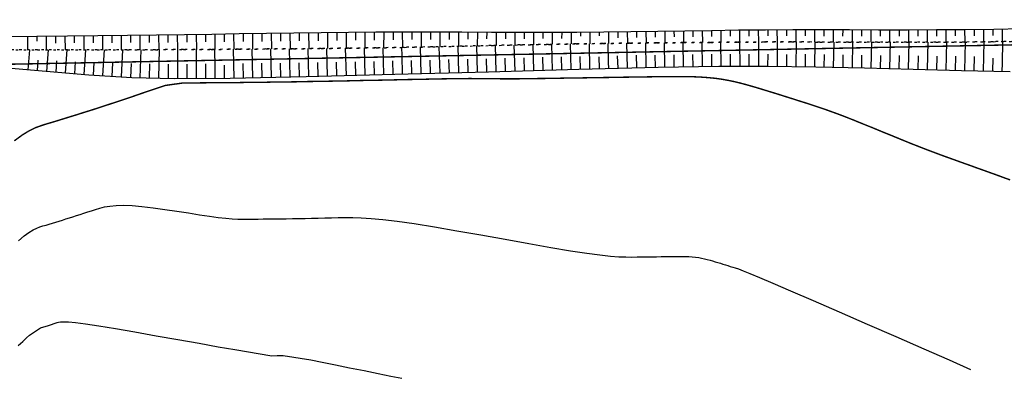
# Model space of a CAD drawing. Extents: x 297 to 91148, y 3564 to 628230.
# Drawn here: x 84358 to 84568, y 625670 to 625747 of the extents above; entities that cross this region are included whole.
import ezdxf

# ---------------------------------------------------------------- set-up
doc = ezdxf.new("R2010")
doc.units = 0
doc.header["$MEASUREMENT"] = 0
doc.linetypes.add('STROT', pattern=[1.7, 0.5, -1.2])
for name, color, linetype in [('ГКН', 5, 'Continuous'), ('горизонтали', 32, 'Continuous'), ('откосы', 7, 'Continuous')]:
    doc.layers.add(name, color=color, linetype=linetype)

msp = doc.modelspace()

# ---------------------------------------------------------------- linework, layer by layer
at = {"layer": 'ГКН', "lineweight": 0, "const_width": 0.3}
msp.add_lwpolyline([(83715.73, 625774.54), (84083.03, 625772.96), (84704.12, 625784.32), (84815.24, 625786.38), (84990.15, 625789.59), (85218.64, 625793.8), (85218.78, 625785.84), (85039.76, 625782.04), (84977.31, 625781.02), (84933.2, 625779.79), (84855.37, 625777.85), (84823.34, 625777.05), (84809.36, 625776.66), (84809.6, 625772.61), (84797.28, 625750), (84797.09, 625745.71), (84078.8, 625731.83), (83714.81, 625731.22)], dxfattribs=at)
at = {"layer": 'горизонтали', "color": 32, "const_width": 0.3}
for points in [[(84392.83, 625733.17), (84399.72, 625733.25), (84401.71, 625733.25), (84403.87, 625733.26), (84405.9, 625733.3), (84408, 625733.32), (84410.19, 625733.34), (84412.44, 625733.39), (84414.76, 625733.41), (84417.14, 625733.44), (84419.58, 625733.5), (84422.07, 625733.53), (84424.61, 625733.58), (84427.2, 625733.62), (84429.83, 625733.69), (84432.47, 625733.75), (84435.15, 625733.79), (84437.87, 625733.85), (84440.58, 625733.92), (84443.26, 625733.96), (84445.86, 625734.02), (84448.32, 625734.07), (84450.56, 625734.1), (84452.56, 625734.13), (84454.26, 625734.14), (84461.94, 625734.07), (84463.59, 625734.07), (84465.53, 625734.09), (84467.7, 625734.13), (84470.05, 625734.15), (84472.52, 625734.19), (84475.07, 625734.24), (84477.6, 625734.27), (84480.1, 625734.31), (84482.55, 625734.35), (84484.95, 625734.38), (84487.29, 625734.43), (84489.55, 625734.45), (84491.74, 625734.49), (84493.85, 625734.52), (84495.87, 625734.54), (84497.84, 625734.54), (84499.72, 625734.54), (84501.52, 625734.53), (84503.25, 625734.46), (84504.92, 625734.34), (84506.51, 625734.19), (84507.93, 625733.99), (84509.33, 625733.74), (84510.66, 625733.46), (84511.95, 625733.15), (84513.21, 625732.81), (84514.45, 625732.46), (84515.67, 625732.1)], [(84356.98, 625720.86), (84358.7, 625722.12), (84360.15, 625723), (84361.42, 625723.63), (84362.56, 625724.04), (84363.65, 625724.4), (84364.75, 625724.72), (84365.88, 625725.06), (84367.01, 625725.41), (84368.17, 625725.77), (84369.34, 625726.13), (84370.53, 625726.49), (84371.72, 625726.88), (84372.97, 625727.26), (84374.22, 625727.66), (84375.49, 625728.08), (84376.78, 625728.5), (84378.08, 625728.92), (84379.43, 625729.36), (84380.78, 625729.81), (84382.17, 625730.28), (84383.53, 625730.76), (84384.87, 625731.22), (84386.13, 625731.64), (84387.3, 625732.04), (84388.33, 625732.38), (84389.2, 625732.67), (84392.83, 625733.17)], [(84515.67, 625732.1), (84519.6, 625730.9), (84520.93, 625730.48), (84522.25, 625730.06), (84523.54, 625729.66), (84524.82, 625729.24), (84526.01, 625728.88), (84527.19, 625728.49), (84528.43, 625728.08), (84529.74, 625727.64), (84531.13, 625727.14), (84532.66, 625726.59), (84534.32, 625725.96), (84536.16, 625725.23), (84538.14, 625724.42), (84540.2, 625723.6), (84542.28, 625722.73), (84544.37, 625721.89), (84546.38, 625721.06), (84548.33, 625720.27), (84550.11, 625719.57), (84551.79, 625718.92), (84553.34, 625718.34), (84554.8, 625717.79), (84556.19, 625717.29), (84557.53, 625716.81), (84558.8, 625716.35), (84560.06, 625715.9), (84561.31, 625715.46), (84562.52, 625715.01), (84563.73, 625714.59), (84564.91, 625714.16), (84566.06, 625713.75), (84567.2, 625713.34), (84568.32, 625712.92), (84569.43, 625712.53)]]:
    msp.add_lwpolyline(points, dxfattribs=at)
at = {"layer": 'горизонтали', "color": 32}
for points in [[(84357.83, 625699.52), (84359.06, 625700.57), (84360.1, 625701.32), (84360.98, 625701.86), (84361.74, 625702.24), (84362.43, 625702.5), (84363.09, 625702.7), (84363.75, 625702.9), (84364.43, 625703.1), (84365.12, 625703.31), (84365.81, 625703.52), (84366.53, 625703.73), (84367.25, 625703.95), (84367.98, 625704.19), (84368.72, 625704.41), (84369.47, 625704.66), (84370.24, 625704.92), (84371.02, 625705.17), (84371.82, 625705.41), (84372.64, 625705.69), (84373.45, 625705.96), (84374.29, 625706.23), (84375.2, 625706.5), (84376.19, 625706.75), (84377.34, 625706.93), (84378.67, 625707.06), (84380.25, 625707.1), (84382.09, 625707.03), (84384.21, 625706.86), (84386.57, 625706.57), (84389.08, 625706.22), (84391.64, 625705.85), (84394.13, 625705.47), (84396.51, 625705.08), (84398.65, 625704.78), (84400.5, 625704.52), (84402.09, 625704.37), (84403.46, 625704.25), (84404.68, 625704.18), (84405.79, 625704.16), (84406.84, 625704.15), (84407.88, 625704.16), (84408.98, 625704.17), (84410.09, 625704.19), (84411.27, 625704.2), (84412.47, 625704.21), (84413.71, 625704.23), (84415, 625704.24), (84416.3, 625704.27), (84417.64, 625704.28), (84419.01, 625704.32), (84420.4, 625704.35), (84421.78, 625704.37), (84423.22, 625704.4), (84424.65, 625704.42), (84426.1, 625704.47), (84427.57, 625704.49), (84429.18, 625704.49), (84430.97, 625704.45), (84433.08, 625704.3), (84435.6, 625704.09), (84438.64, 625703.72), (84442.29, 625703.19), (84446.6, 625702.51), (84451.41, 625701.68), (84456.51, 625700.78), (84461.7, 625699.85), (84466.76, 625698.95), (84471.47, 625698.11), (84475.65, 625697.43), (84479.11, 625696.9), (84481.92, 625696.52), (84484.16, 625696.27), (84485.98, 625696.13), (84487.47, 625696.08), (84488.72, 625696.07), (84489.85, 625696.08), (84490.92, 625696.1), (84491.97, 625696.11), (84493.01, 625696.12), (84494.01, 625696.14), (84495, 625696.16), (84495.94, 625696.16), (84496.85, 625696.18), (84497.74, 625696.19), (84498.58, 625696.2), (84499.4, 625696.2), (84500.17, 625696.19), (84500.91, 625696.16), (84501.63, 625696.1), (84502.33, 625696.03), (84502.99, 625695.94), (84503.62, 625695.84), (84504.23, 625695.71), (84504.83, 625695.55), (84505.42, 625695.41), (84505.96, 625695.24), (84506.54, 625695.08), (84507.09, 625694.91), (84507.63, 625694.75), (84508.15, 625694.57), (84508.68, 625694.41), (84509.21, 625694.25), (84509.73, 625694.08), (84510.25, 625693.93), (84510.78, 625693.74), (84511.46, 625693.53), (84512.46, 625693.13), (84513.92, 625692.55), (84515.98, 625691.69), (84518.84, 625690.49), (84522.61, 625688.87), (84527.4, 625686.79), (84532.95, 625684.38), (84538.95, 625681.76), (84545.07, 625679.1), (84551.02, 625676.49), (84556.43, 625674.12), (84560.99, 625672.12)], [(84357.76, 625677.18), (84358.81, 625678.07), (84359.59, 625678.82), (84360.2, 625679.42), (84362.53, 625681), (84364.23, 625681.5), (84366.1, 625682.1), (84366.42, 625682.2), (84366.85, 625682.26), (84367.52, 625682.27), (84368.55, 625682.23), (84370.04, 625682.08), (84372.16, 625681.81), (84374.97, 625681.39), (84378.55, 625680.82), (84382.72, 625680.09), (84387.25, 625679.3), (84391.88, 625678.48), (84396.38, 625677.69), (84400.5, 625676.95), (84404, 625676.32), (84411.9, 625675.03), (84413.02, 625675.05), (84414.34, 625675.07), (84420.27, 625674.12), (84422.68, 625673.64), (84425.49, 625673.08), (84428.51, 625672.47), (84431.6, 625671.85), (84434.61, 625671.25), (84437.34, 625670.68), (84439.67, 625670.21)]]:
    msp.add_lwpolyline(points, dxfattribs=at)
at = {"layer": 'откосы', "color": 7}
for p, q in [((84505.76, 625744.34), (84500.01, 625744.25)), ((84501.72, 625744.28), (84501.74, 625743.04)), ((84503.73, 625744.31), (84503.77, 625741.84)), ((84505.72, 625744.35), (84505.73, 625743.1)), ((84511.51, 625744.43), (84505.76, 625744.34)), ((84507.72, 625744.37), (84507.75, 625741.88)), ((84509.71, 625744.41), (84509.72, 625743.14)), ((84517.26, 625744.48), (84511.51, 625744.43)), ((84511.7, 625744.44), (84511.73, 625741.91)), ((84513.7, 625744.45), (84513.7, 625743.19)), ((84515.7, 625744.46), (84515.72, 625741.92)), ((84523.09, 625744.5), (84517.26, 625744.48)), ((84517.72, 625744.48), (84517.72, 625743.24)), ((84519.69, 625744.47), (84519.72, 625741.93)), ((84521.71, 625744.49), (84521.71, 625743.21)), ((84529.09, 625744.5), (84523.09, 625744.5)), ((84523.71, 625744.5), (84523.71, 625741.95)), ((84525.71, 625744.51), (84525.7, 625743.23)), ((84527.71, 625744.49), (84527.7, 625741.93)), ((84535.18, 625744.49), (84529.09, 625744.5)), ((84529.71, 625744.49), (84529.7, 625743.2)), ((84531.72, 625744.49), (84531.72, 625741.9)), ((84533.72, 625744.5), (84533.71, 625743.2)), ((84541.36, 625744.48), (84535.18, 625744.49)), ((84535.71, 625744.49), (84535.71, 625741.9)), ((84537.72, 625744.49), (84537.71, 625743.19)), ((84539.71, 625744.48), (84539.71, 625741.89)), ((84547.54, 625744.48), (84541.36, 625744.48)), ((84541.72, 625744.48), (84541.71, 625743.18)), ((84543.72, 625744.49), (84543.73, 625741.87)), ((84545.74, 625744.48), (84545.74, 625743.18)), ((84553.73, 625744.49), (84547.54, 625744.48)), ((84547.73, 625744.49), (84547.74, 625741.88)), ((84549.72, 625744.48), (84549.72, 625743.18)), ((84551.73, 625744.48), (84551.75, 625741.88)), ((84553.71, 625744.5), (84553.72, 625743.19)), ((84559.85, 625744.53), (84553.73, 625744.49)), ((84555.73, 625744.5), (84555.75, 625741.9)), ((84557.74, 625744.52), (84557.74, 625743.22)), ((84559.73, 625744.53), (84559.76, 625742.04)), ((84565.94, 625744.62), (84559.85, 625744.53)), ((84561.74, 625744.56), (84561.74, 625743.25)), ((84563.74, 625744.56), (84563.77, 625742.07)), ((84565.72, 625744.63), (84565.73, 625743.29)), ((84572.02, 625744.71), (84565.94, 625744.62)), ((84567.71, 625744.63), (84567.75, 625742.03)), ((84361.81, 625743.1), (84355.35, 625743)), ((84359.78, 625743.07), (84359.81, 625740.26)), ((84361.77, 625743.1), (84361.78, 625742.14)), ((84368.31, 625743.17), (84361.81, 625743.1)), ((84363.77, 625743.11), (84363.8, 625740.25)), ((84365.77, 625743.14), (84365.79, 625741.69)), ((84367.78, 625743.16), (84367.81, 625740.26)), ((84374.77, 625743.25), (84368.31, 625743.17)), ((84369.76, 625743.18), (84369.77, 625741.73)), ((84371.77, 625743.21), (84371.8, 625740.28)), ((84373.77, 625743.23), (84373.78, 625741.76)), ((84381.13, 625743.32), (84374.77, 625743.25)), ((84375.76, 625743.27), (84375.8, 625740.29)), ((84377.77, 625743.29), (84377.77, 625741.78)), ((84379.77, 625743.3), (84379.8, 625740.28)), ((84387.3, 625743.38), (84381.13, 625743.32)), ((84381.76, 625743.34), (84381.78, 625741.81)), ((84383.75, 625743.34), (84383.78, 625740.28)), ((84385.76, 625743.37), (84385.77, 625741.83)), ((84393.27, 625743.46), (84387.3, 625743.38)), ((84387.76, 625743.38), (84387.79, 625740.29)), ((84389.75, 625743.41), (84389.75, 625741.85)), ((84391.75, 625743.44), (84391.8, 625740.32)), ((84399.12, 625743.54), (84393.27, 625743.46)), ((84393.76, 625743.47), (84393.78, 625741.9)), ((84395.74, 625743.49), (84395.81, 625740.33)), ((84397.75, 625743.52), (84397.77, 625741.95)), ((84404.94, 625743.64), (84399.12, 625743.54)), ((84399.76, 625743.55), (84399.78, 625740.35)), ((84401.75, 625743.58), (84401.77, 625741.97)), ((84403.76, 625743.61), (84403.8, 625740.45)), ((84410.78, 625743.72), (84404.94, 625743.64)), ((84405.77, 625743.65), (84405.78, 625742.02)), ((84407.76, 625743.69), (84407.81, 625740.41)), ((84409.77, 625743.71), (84409.79, 625742.07)), ((84416.61, 625743.82), (84410.78, 625743.72)), ((84411.78, 625743.74), (84411.82, 625740.46)), ((84413.77, 625743.77), (84413.78, 625742.12)), ((84415.77, 625743.8), (84415.82, 625740.48)), ((84422.45, 625743.9), (84416.61, 625743.82)), ((84417.76, 625743.84), (84417.78, 625742.15)), ((84419.77, 625743.86), (84419.82, 625740.51)), ((84421.78, 625743.89), (84421.8, 625742.2)), ((84428.28, 625743.97), (84422.45, 625743.9)), ((84423.76, 625743.92), (84423.81, 625740.55)), ((84425.76, 625743.93), (84425.77, 625742.25)), ((84427.75, 625743.96), (84427.78, 625740.61)), ((84434.12, 625744.01), (84428.28, 625743.97)), ((84429.75, 625743.97), (84429.75, 625742.3)), ((84431.75, 625744), (84431.76, 625740.65)), ((84433.75, 625744.01), (84433.76, 625742.33)), ((84440.08, 625744.02), (84434.12, 625744.01)), ((84435.8, 625744.01), (84435.72, 625740.71)), ((84437.78, 625744.02), (84437.77, 625742.38)), ((84439.76, 625744.02), (84439.77, 625740.79)), ((84446.22, 625744.03), (84440.08, 625744.02)), ((84441.76, 625744.03), (84441.76, 625742.43)), ((84443.77, 625744.03), (84443.76, 625740.85)), ((84445.77, 625744.03), (84445.76, 625742.46)), ((84452.48, 625744), (84446.22, 625744.03)), ((84447.76, 625744.03), (84447.75, 625740.94)), ((84449.76, 625744.01), (84449.74, 625742.49)), ((84451.76, 625744.01), (84451.74, 625741.02)), ((84458.77, 625743.97), (84452.48, 625744)), ((84453.76, 625744), (84453.75, 625742.54)), ((84455.77, 625743.98), (84455.74, 625741.1)), ((84457.76, 625743.98), (84457.75, 625742.57)), ((84465.01, 625743.95), (84458.77, 625743.97)), ((84459.77, 625743.96), (84459.76, 625741.2)), ((84461.77, 625743.97), (84461.76, 625742.6)), ((84463.77, 625743.95), (84463.76, 625741.28)), ((84471.1, 625743.96), (84465.01, 625743.95)), ((84465.77, 625743.96), (84465.76, 625742.64)), ((84467.75, 625743.95), (84467.75, 625741.36)), ((84469.77, 625743.95), (84469.76, 625742.67)), ((84476.99, 625743.97), (84471.1, 625743.96)), ((84471.75, 625743.97), (84471.76, 625741.44)), ((84473.76, 625743.97), (84473.75, 625742.71)), ((84475.76, 625743.97), (84475.78, 625741.51)), ((84482.75, 625744.02), (84476.99, 625743.97)), ((84477.77, 625743.98), (84477.76, 625743.2)), ((84479.77, 625743.99), (84479.79, 625741.52)), ((84481.78, 625743.99), (84481.77, 625743.22)), ((84488.5, 625744.08), (84482.75, 625744.02)), ((84483.74, 625744.03), (84483.76, 625741.62)), ((84485.74, 625744.04), (84485.75, 625742.84)), ((84487.74, 625744.07), (84487.78, 625741.67)), ((84494.26, 625744.17), (84488.5, 625744.08)), ((84489.73, 625744.1), (84489.75, 625742.9)), ((84491.74, 625744.13), (84491.77, 625741.73)), ((84493.73, 625744.16), (84493.74, 625742.95)), ((84500.01, 625744.25), (84494.26, 625744.17)), ((84495.74, 625744.19), (84495.78, 625741.76)), ((84497.72, 625744.22), (84497.73, 625743.01)), ((84499.73, 625744.25), (84499.76, 625741.8)), ((84359.9, 625736.02), (84360.27, 625740.25)), ((84363.89, 625735.67), (84364.28, 625740.26)), ((84367.88, 625735.34), (84368.27, 625740.26)), ((84371.87, 625735.02), (84372.26, 625740.27)), ((84375.84, 625734.75), (84376.18, 625740.28)), ((84379.85, 625734.5), (84380.15, 625740.29)), ((84383.84, 625734.31), (84384.06, 625740.29)), ((84387.83, 625734.2), (84387.98, 625740.3)), ((84391.84, 625734.11), (84391.89, 625740.32)), ((84395.83, 625734.14), (84395.84, 625740.33)), ((84399.8, 625736.56), (84399.77, 625740.36)), ((84403.85, 625734.22), (84403.75, 625740.39)), ((84407.84, 625734.3), (84407.72, 625740.41)), ((84411.83, 625734.39), (84411.71, 625740.46)), ((84415.83, 625734.47), (84415.7, 625740.47)), ((84419.82, 625734.56), (84419.69, 625740.52)), ((84423.82, 625734.66), (84423.67, 625740.56)), ((84427.82, 625734.77), (84427.66, 625740.6)), ((84431.82, 625734.87), (84431.67, 625740.65)), ((84435.82, 625734.99), (84435.68, 625740.71)), ((84439.7, 625739.06), (84439.65, 625740.78)), ((84443.8, 625735.22), (84443.64, 625740.85)), ((84447.8, 625735.32), (84447.65, 625740.92)), ((84451.8, 625735.43), (84451.64, 625741.01)), ((84455.81, 625735.55), (84455.65, 625741.11)), ((84459.8, 625735.65), (84459.64, 625741.19)), ((84463.8, 625735.76), (84463.65, 625741.27)), ((84467.81, 625735.88), (84467.66, 625741.37)), ((84471.81, 625735.99), (84471.66, 625741.43)), ((84475.8, 625736.12), (84475.67, 625741.51)), ((84479.8, 625736.23), (84479.66, 625741.56)), ((84483.77, 625737.65), (84483.68, 625741.62)), ((84487.81, 625736.41), (84487.69, 625741.67)), ((84491.8, 625736.52), (84491.68, 625741.73)), ((84495.79, 625736.6), (84495.69, 625741.76)), ((84499.78, 625736.66), (84499.7, 625741.82)), ((84503.78, 625736.72), (84503.72, 625741.84)), ((84507.8, 625736.78), (84507.74, 625741.86)), ((84511.81, 625736.78), (84511.79, 625741.89)), ((84515.79, 625736.78), (84515.81, 625741.92)), ((84519.78, 625736.75), (84519.83, 625741.94)), ((84523.78, 625736.7), (84523.85, 625741.95)), ((84527.78, 625736.64), (84527.87, 625741.93)), ((84531.78, 625736.54), (84531.88, 625741.91)), ((84535.78, 625736.46), (84535.91, 625741.9)), ((84539.78, 625736.36), (84539.92, 625741.89)), ((84543.78, 625736.26), (84543.92, 625741.88)), ((84547.78, 625736.15), (84547.92, 625741.87)), ((84551.79, 625736.04), (84551.93, 625741.88)), ((84555.79, 625735.94), (84555.93, 625741.91)), ((84559.78, 625735.83), (84559.92, 625741.79)), ((84563.78, 625735.74), (84563.92, 625741.97)), ((84567.8, 625737.4), (84567.89, 625742.04)), ((84361.89, 625735.85), (84362.07, 625738.06)), ((84439.81, 625735.08), (84439.7, 625739.06)), ((84441.82, 625735.15), (84441.72, 625737.98)), ((84445.8, 625735.27), (84445.72, 625738.08)), ((84449.8, 625735.37), (84449.71, 625738.17)), ((84453.8, 625735.48), (84453.71, 625738.28)), ((84457.8, 625735.6), (84457.72, 625738.37)), ((84461.8, 625735.71), (84461.72, 625738.48)), ((84465.81, 625735.83), (84465.74, 625738.57)), ((84469.81, 625735.94), (84469.73, 625738.66)), ((84473.79, 625736.05), (84473.71, 625738.75)), ((84477.8, 625736.17), (84477.71, 625738.85)), ((84481.8, 625736.25), (84481.75, 625738.78)), ((84485.8, 625736.36), (84485.69, 625738.97)), ((84489.8, 625736.46), (84489.73, 625739.09)), ((84493.79, 625736.55), (84493.73, 625739.15)), ((84497.79, 625736.63), (84497.74, 625739.2)), ((84501.79, 625736.69), (84501.75, 625739.25)), ((84505.78, 625736.75), (84505.77, 625739.3)), ((84509.8, 625736.78), (84509.77, 625739.34)), ((84513.79, 625736.77), (84513.78, 625739.34)), ((84517.77, 625736.77), (84517.79, 625739.35)), ((84521.77, 625736.72), (84521.79, 625739.25)), ((84525.77, 625736.66), (84525.8, 625739.3)), ((84529.79, 625736.59), (84529.83, 625739.25)), ((84533.79, 625736.49), (84533.83, 625739.2)), ((84537.77, 625736.4), (84537.83, 625739.14)), ((84541.77, 625736.3), (84541.83, 625739.08)), ((84545.76, 625736.2), (84545.83, 625739.03)), ((84549.79, 625736.11), (84549.86, 625738.98)), ((84553.78, 625735.99), (84553.84, 625738.93)), ((84557.77, 625735.89), (84557.85, 625738.9)), ((84561.77, 625735.79), (84561.84, 625738.87)), ((84565.78, 625735.71), (84565.84, 625738.49)), ((84354.67, 625736.49), (84363.79, 625735.68)), ((84365.88, 625735.49), (84366.07, 625737.89)), ((84369.87, 625735.17), (84370.06, 625737.72)), ((84373.85, 625734.87), (84374.03, 625737.57)), ((84377.85, 625734.61), (84378, 625737.43)), ((84381.84, 625734.38), (84381.98, 625737.33)), ((84385.83, 625734.26), (84385.91, 625737.28)), ((84389.84, 625734.15), (84389.89, 625737.22)), ((84393.82, 625734.13), (84393.85, 625737.23)), ((84397.82, 625734.16), (84397.8, 625737.25)), ((84399.82, 625734.17), (84399.8, 625736.56)), ((84401.83, 625734.2), (84401.79, 625736.97)), ((84405.84, 625734.25), (84405.79, 625737.32)), ((84409.83, 625734.34), (84409.76, 625737.38)), ((84413.84, 625734.43), (84413.78, 625737.44)), ((84417.83, 625734.52), (84417.75, 625737.5)), ((84421.82, 625734.61), (84421.73, 625737.57)), ((84425.82, 625734.71), (84425.74, 625737.65)), ((84429.82, 625734.82), (84429.74, 625737.72)), ((84433.81, 625734.92), (84433.72, 625737.79)), ((84437.82, 625735.05), (84437.74, 625737.89)), ((84458.13, 625735.6), (84477.42, 625736.15)), ((84477.42, 625736.15), (84494.37, 625736.57)), ((84483.8, 625736.3), (84483.77, 625737.65)), ((84494.37, 625736.57), (84507.29, 625736.78)), ((84507.29, 625736.78), (84517.64, 625736.78)), ((84517.64, 625736.78), (84528, 625736.63)), ((84528, 625736.63), (84538.36, 625736.39)), ((84538.36, 625736.39), (84548.72, 625736.13)), ((84548.72, 625736.13), (84559.08, 625735.85)), ((84567.77, 625735.67), (84567.8, 625737.4)), ((84363.79, 625735.68), (84372.9, 625734.93)), ((84372.9, 625734.93), (84382.02, 625734.37)), ((84382.02, 625734.37), (84391.15, 625734.11)), ((84391.15, 625734.11), (84403.02, 625734.2)), ((84403.02, 625734.2), (84419.27, 625734.55)), ((84419.27, 625734.55), (84438.19, 625735.05)), ((84438.19, 625735.05), (84458.13, 625735.6)), ((84559.08, 625735.85), (84569.45, 625735.63))]:
    msp.add_line(p, q, dxfattribs=at)
at = {"layer": 'откосы', "color": 7, "linetype": 'STROT'}
for p, q in [((84361.94, 625740.26), (84355.59, 625740.23)), ((84355.59, 625740.23), (84361.94, 625740.26)), ((84368.34, 625740.26), (84361.94, 625740.26)), ((84361.94, 625740.26), (84368.34, 625740.26)), ((84374.67, 625740.28), (84368.34, 625740.26)), ((84368.34, 625740.26), (84374.67, 625740.28)), ((84380.95, 625740.28), (84374.67, 625740.28)), ((84374.67, 625740.28), (84380.95, 625740.28)), ((84387.09, 625740.29), (84380.95, 625740.28)), ((84380.95, 625740.28), (84387.09, 625740.29)), ((84393.06, 625740.33), (84387.09, 625740.29)), ((84387.09, 625740.29), (84393.06, 625740.33)), ((84398.94, 625740.35), (84393.06, 625740.33)), ((84393.06, 625740.33), (84398.94, 625740.35)), ((84404.8, 625740.39), (84398.94, 625740.35)), ((84398.94, 625740.35), (84404.8, 625740.39)), ((84410.67, 625740.44), (84404.8, 625740.39)), ((84404.8, 625740.39), (84410.67, 625740.44)), ((84416.55, 625740.48), (84410.67, 625740.44)), ((84410.67, 625740.44), (84416.55, 625740.48)), ((84422.43, 625740.54), (84416.55, 625740.48)), ((84416.55, 625740.48), (84422.43, 625740.54)), ((84428.31, 625740.61), (84422.43, 625740.54)), ((84422.43, 625740.54), (84428.31, 625740.61)), ((84434.16, 625740.68), (84428.31, 625740.61)), ((84428.31, 625740.61), (84434.16, 625740.68)), ((84440.13, 625740.79), (84434.16, 625740.68)), ((84434.16, 625740.68), (84440.13, 625740.79)), ((84446.26, 625740.9), (84440.13, 625740.79)), ((84440.13, 625740.79), (84446.26, 625740.9)), ((84452.5, 625741.03), (84446.26, 625740.9)), ((84446.26, 625740.9), (84452.5, 625741.03)), ((84458.74, 625741.17), (84452.5, 625741.03)), ((84452.5, 625741.03), (84458.74, 625741.17)), ((84464.9, 625741.31), (84458.74, 625741.17)), ((84458.74, 625741.17), (84464.9, 625741.31)), ((84470.97, 625741.42), (84464.9, 625741.31)), ((84464.9, 625741.31), (84470.97, 625741.42)), ((84476.82, 625741.53), (84470.97, 625741.42)), ((84470.97, 625741.42), (84476.82, 625741.53)), ((84482.56, 625741.6), (84476.82, 625741.53)), ((84476.82, 625741.53), (84482.56, 625741.6)), ((84488.29, 625741.68), (84482.56, 625741.6)), ((84482.56, 625741.6), (84488.29, 625741.68)), ((84494.03, 625741.75), (84488.29, 625741.68)), ((84488.29, 625741.68), (84494.03, 625741.75)), ((84499.76, 625741.8), (84494.03, 625741.75)), ((84494.03, 625741.75), (84499.76, 625741.8)), ((84505.51, 625741.85), (84499.76, 625741.8)), ((84499.76, 625741.8), (84505.51, 625741.85)), ((84511.25, 625741.9), (84505.51, 625741.85)), ((84505.51, 625741.85), (84511.25, 625741.9)), ((84516.99, 625741.93), (84511.25, 625741.9)), ((84511.25, 625741.9), (84516.99, 625741.93)), ((84522.82, 625741.95), (84516.99, 625741.93)), ((84516.99, 625741.93), (84522.82, 625741.95)), ((84528.82, 625741.92), (84522.82, 625741.95)), ((84522.82, 625741.95), (84528.82, 625741.92)), ((84534.93, 625741.9), (84528.82, 625741.92)), ((84528.82, 625741.92), (84534.93, 625741.9)), ((84541.12, 625741.88), (84534.93, 625741.9)), ((84534.93, 625741.9), (84541.12, 625741.88)), ((84547.35, 625741.87), (84541.12, 625741.88)), ((84541.12, 625741.88), (84547.35, 625741.87)), ((84553.56, 625741.88), (84547.35, 625741.87)), ((84547.35, 625741.87), (84553.56, 625741.88)), ((84559.69, 625741.92), (84553.56, 625741.88)), ((84553.56, 625741.88), (84559.69, 625741.92)), ((84565.83, 625742), (84559.69, 625741.92)), ((84559.69, 625741.92), (84565.83, 625742)), ((84572, 625742.09), (84565.83, 625742)), ((84565.83, 625742), (84572, 625742.09))]:
    msp.add_line(p, q, dxfattribs=at)

doc.saveas('drawing.dxf')
